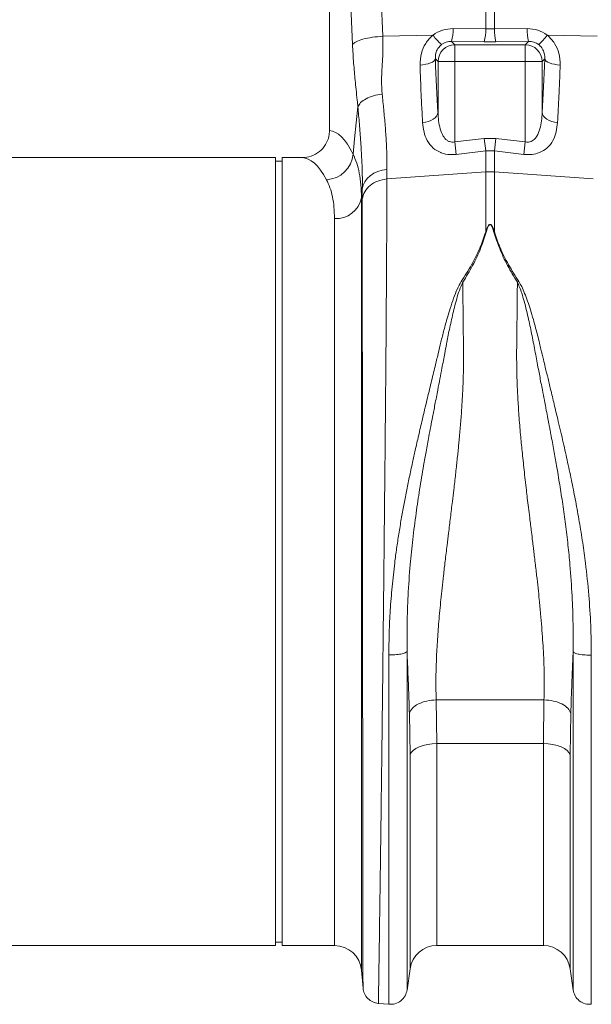
# Model space of a CAD drawing. Units: millimetres. Extents: x -20473 to -15984, y -3096 to 2217.
# Drawn here: x -18605 to -18436, y 661 to 952 of the extents above; entities that cross this region are included whole.
import ezdxf

# ---------------------------------------------------------------- set-up
doc = ezdxf.new("R2010")
doc.units = ezdxf.units.MM
doc.linetypes.add('SLD-SOLID', pattern=[0])
doc.layers.add('ACO_DRAINAGE', color=7, linetype='SLD-SOLID')

# ---------------------------------------------------------------- blocks, each defined once
blk = doc.blocks.new('ACO - 32800 - FRONT')
at = {"layer": 'ACO_DRAINAGE', "linetype": 'Continuous', "lineweight": 0}
for p, q in [((-325.82, 332.91), (-322.96, 268.91)), ((-338.76, 330.5), (-338.76, 240.99)), ((-331.94, 266.5), (-334.8, 330.5)), ((-292.56, 271.07), (-292.56, 276.44)), ((-289.95, 276.44), (-289.95, 271.07)), ((-302.21, 271.15), (-292.56, 271.07)), ((-289.95, 271.07), (-280.3, 271.15)), ((-322.96, 268.91), (-308.12, 269.23)), ((-259.55, 268.91), (-274.4, 269.23)), ((-302.65, 267.37), (-301.68, 266.4)), ((-293, 267.3), (-302.65, 267.37)), ((-301.68, 266.4), (-280.84, 266.4)), ((-301.68, 266.4), (-301.68, 261.42)), ((-279.86, 267.37), (-289.51, 267.3)), ((-280.84, 266.4), (-279.86, 267.37)), ((-280.84, 261.42), (-280.84, 266.4)), ((-307.58, 261.88), (-307.44, 262.2)), ((-306.66, 261.42), (-307.44, 262.2)), ((-275.08, 262.2), (-275.86, 261.42)), ((-275.08, 262.2), (-274.93, 261.88)), ((-311.98, 260.39), (-311.12, 260.47)), ((-311.12, 260.47), (-310.3, 260.6)), ((-310.3, 260.6), (-309.54, 260.79)), ((-309.54, 260.79), (-308.87, 261.01)), ((-308.87, 261.01), (-308.31, 261.28)), ((-308.31, 261.28), (-307.88, 261.57)), ((-307.88, 261.57), (-307.58, 261.88)), ((-306.66, 261.42), (-301.68, 261.42)), ((-306.66, 246.35), (-306.66, 261.42)), ((-301.68, 261.42), (-301.68, 237.65)), ((-280.84, 261.42), (-301.68, 261.42)), ((-280.84, 261.42), (-275.86, 261.42)), ((-280.84, 237.65), (-280.84, 261.42)), ((-275.86, 261.42), (-275.86, 246.35)), ((-274.93, 261.88), (-274.64, 261.57)), ((-274.64, 261.57), (-274.2, 261.28)), ((-274.2, 261.28), (-273.64, 261.01)), ((-273.64, 261.01), (-272.97, 260.79)), ((-272.97, 260.79), (-272.22, 260.6)), ((-272.22, 260.6), (-271.39, 260.47)), ((-271.39, 260.47), (-270.53, 260.39)), ((-331.31, 238.6), (-330.36, 247.99)), ((-308.08, 244.38), (-307.52, 244.81)), ((-307.52, 244.81), (-307.08, 245.3)), ((-307.08, 245.3), (-306.79, 245.82)), ((-306.79, 245.82), (-306.66, 246.35)), ((-275.72, 245.82), (-275.86, 246.35)), ((-275.43, 245.3), (-275.72, 245.82)), ((-275, 244.81), (-275.43, 245.3)), ((-274.44, 244.38), (-275, 244.81)), ((-311.2, 243.35), (-310.33, 243.48)), ((-310.33, 243.48), (-309.51, 243.7)), ((-309.51, 243.7), (-308.75, 244)), ((-308.75, 244), (-308.08, 244.38)), ((-273.77, 244), (-274.44, 244.38)), ((-273.01, 243.7), (-273.77, 244)), ((-272.18, 243.48), (-273.01, 243.7)), ((-271.31, 243.35), (-272.18, 243.48)), ((-331.77, 234.04), (-331.31, 238.6)), ((-301.68, 237.65), (-293, 238.68)), ((-301.24, 233.96), (-301.68, 237.65)), ((-292.56, 235.02), (-293, 238.68)), ((-293, 238.68), (-289.51, 238.68)), ((-289.95, 235.02), (-289.51, 238.68)), ((-289.51, 238.68), (-280.84, 237.65)), ((-281.27, 233.96), (-280.84, 237.65)), ((-354.76, 233), (-435.63, 233)), ((-354.76, 116.5), (-354.76, 233)), ((-346.88, 233), (-352.76, 233)), ((-352.76, 116.5), (-352.76, 233)), ((-292.56, 235.02), (-301.24, 233.96)), ((-292.56, 228.79), (-292.56, 235.02)), ((-289.95, 235.02), (-292.56, 235.02)), ((-289.95, 235.02), (-289.95, 228.79)), ((-281.27, 233.96), (-289.95, 235.02)), ((-352.76, 232), (-354.76, 232)), ((-327.62, 226.83), (-326.73, 227.67)), ((-326.73, 227.67), (-325.66, 228.37)), ((-325.66, 228.37), (-324.45, 228.91)), ((-324.45, 228.91), (-323.14, 229.27)), ((-323.14, 229.27), (-321.76, 229.45)), ((-321.76, 229.45), (-321.79, 226.69)), ((-321.79, 226.69), (-292.56, 228.79)), ((-292.56, 211.02), (-292.56, 228.79)), ((-260.73, 226.69), (-289.95, 228.79)), ((-289.95, 228.79), (-289.95, 211.02)), ((-329.04, 223.79), (-328.8, 224.86)), ((-328.8, 224.86), (-328.32, 225.89)), ((-328.32, 225.89), (-327.62, 226.83)), ((-329.04, 223.79), (-329.3, 221.16)), ((-329.06, 220.7), (-329.04, 223.79)), ((-329.3, 221.16), (-329.3, -7.3)), ((-337.27, 0), (-337.27, 214.99)), ((-299.77, 196.34), (-299.33, 196.15)), ((-283.18, 196.15), (-282.75, 196.34)), ((-354.76, 0), (-354.76, 116.5)), ((-352.76, 0), (-352.76, 116.5)), ((-307.2, 72.65), (-275.32, 72.65)), ((-307.2, 72.65), (-307, 59.72)), ((-275.51, 59.72), (-275.32, 72.65)), ((-314.92, 56.37), (-315.12, 68.66)), ((-267.4, 68.66), (-267.59, 56.37)), ((-313.23, 58.26), (-314.02, 57.68)), ((-312.24, 58.76), (-313.23, 58.26)), ((-311.09, 59.17), (-312.24, 58.76)), ((-309.8, 59.47), (-311.09, 59.17)), ((-308.42, 59.65), (-309.8, 59.47)), ((-307, 59.72), (-308.42, 59.65)), ((-275.51, 59.72), (-307, 59.72)), ((-307, 59.72), (-307, 0)), ((-275.51, 0), (-275.51, 59.72)), ((-274.09, 59.65), (-275.51, 59.72)), ((-272.72, 59.47), (-274.09, 59.65)), ((-271.43, 59.17), (-272.72, 59.47)), ((-270.27, 58.76), (-271.43, 59.17)), ((-269.28, 58.26), (-270.27, 58.76)), ((-268.49, 57.68), (-269.28, 58.26)), ((-314.59, 57.04), (-314.92, 56.37)), ((-314.92, -6.87), (-314.92, 56.37)), ((-314.02, 57.68), (-314.59, 57.04)), ((-267.92, 57.04), (-268.49, 57.68)), ((-267.59, 56.37), (-267.92, 57.04)), ((-267.59, 56.37), (-267.59, -6.87)), ((-445.24, 0), (-354.76, 0)), ((-354.76, 1), (-352.76, 1)), ((-352.76, 0), (-337.27, 0)), ((-307, 0), (-275.51, 0)), ((-329.3, -7.3), (-328.83, -12.65)), ((-315.81, -13.15), (-314.92, -6.87)), ((-267.59, -6.87), (-266.7, -13.15)), ((-324.39, -17.1), (-321.19, -17.38))]:
    blk.add_line(p, q, dxfattribs=at)
for centre, radius, start, end in [((-314.33, 270.63), 12.13, 344.3994, 2.434), ((-304.68, 270.56), 12.13, 344.3994, 2.434), ((-277.83, 270.56), 12.13, 177.566, 195.6006), ((-268.19, 270.63), 12.13, 177.566, 195.6006), ((-295.44, 278.03), 15.43, 214.7742, 228.7353), ((-287.07, 278.03), 15.43, 311.2647, 325.2258), ((-301.63, 261.37), 5.03, 90.5081, 179.4919), ((-280.88, 261.37), 5.03, 0.5081, 89.4919), ((-340.02, 234.76), 8.28, 272.5667, 355.0163), ((-291.26, 210.63), 18.21, 85.882, 94.118), ((-336.77, 222.57), 7.6, 266.1938, 349.3338), ((-337.27, -8), 8, 5, 90), ((-275.51, -8), 8, 8.1085, 90), ((-307, -8), 8, 90, 171.8915)]:
    blk.add_arc(centre, radius, start, end, dxfattribs=at)
for centre, major_axis, ratio, start_param, end_param in [((-301.91, 260.89), (-5.96, 8.52), 0.960512, 5.683634, 6.313399), ((-291.26, 274.11), (15, 0), 0.203544, 4.625123, 4.799655), ((-280.6, 260.89), (5.96, 8.52), 0.960512, 6.252972, 6.882737), ((-302.35, 262.09), (-3.2, 4.4), 0.917893, 5.672178, 6.301943), ((-291.26, 269.13), (20, 0), 0.092178, 4.625123, 4.799655), ((-280.17, 262.09), (3.2, 4.4), 0.917893, 6.264428, 6.894193), ((-302.04, 286.52), (0, 66.36), 0.087491, 1.946058, 2.221027), ((-280.48, 286.52), (0, 66.36), 0.087491, 4.062158, 4.337127), ((-339, 116.5), (0, 124.5), 0.176327, 5.94729, 6.272027), ((-346.88, 116.5), (0, 116.5), 0.188435, 5.94729, 6.283185)]:
    blk.add_ellipse(centre, major_axis=major_axis, ratio=ratio, start_param=start_param, end_param=end_param, dxfattribs=at)
for points, knots in [([(-331.94, 266.5), (-331.66, 266.77), (-331.09, 267.32), (-328.98, 268.05), (-326.18, 268.64), (-324.02, 268.82), (-322.96, 268.91)], [0, 0, 0, 0, 0.243129, 0.5, 0.756871, 1, 1, 1, 1]), ([(-322.96, 268.91), (-322.94, 267.44), (-322.89, 264.48), (-323.18, 260.14), (-323.43, 255.88), (-323.26, 253.15), (-323.18, 251.79)], [0, 0, 0, 0, 0.248685, 0.498858, 0.749663, 1, 1, 1, 1]), ([(-311.98, 260.39), (-311.93, 261.55), (-311.82, 263.75), (-310.45, 266.84), (-309, 268.52), (-308.14, 269.21), (-308.12, 269.23)], [0, 0, 0, 0, 0.35848, 0.677881, 0.991885, 1, 1, 1, 1]), ([(-274.4, 269.23), (-274.38, 269.21), (-273.52, 268.52), (-272.07, 266.84), (-270.7, 263.75), (-270.59, 261.55), (-270.53, 260.39)], [0, 0, 0, 0, 0.008115, 0.322119, 0.64152, 1, 1, 1, 1]), ([(-330.36, 247.99), (-330.43, 248.66), (-330.6, 250.41), (-330.87, 253.01), (-331.15, 255.77), (-331.39, 258.35), (-331.61, 260.97), (-331.8, 263.69), (-331.89, 265.58), (-331.94, 266.5)], [0, 0, 0, 0, 0.112536, 0.291159, 0.438969, 0.574064, 0.715662, 0.860193, 1, 1, 1, 1]), ([(-305.62, 266.43), (-305.63, 266.42), (-305.99, 266.14), (-306.37, 265.75), (-306.95, 264.89), (-307.43, 263.75), (-307.44, 262.75), (-307.44, 262.2)], [0, 0, 0, 0, 0.007516, 0.254848, 0.301538, 0.616446, 1, 1, 1, 1]), ([(-275.08, 262.2), (-275.08, 262.75), (-275.09, 263.75), (-275.69, 265.19), (-276.38, 266.01), (-276.8, 266.36), (-276.89, 266.42), (-276.9, 266.43)], [0, 0, 0, 0, 0.383509, 0.698381, 0.941015, 0.992485, 1, 1, 1, 1]), ([(-311.2, 243.35), (-311.28, 244.7), (-311.44, 247.4), (-311.72, 252.99), (-311.88, 257.46), (-311.98, 260.39)], [0, 0, 0, 0, 0.255083, 0.511432, 1, 1, 1, 1]), ([(-270.53, 260.39), (-270.58, 258.85), (-270.69, 255.77), (-270.94, 249.96), (-271.16, 245.97), (-271.31, 243.35)], [0, 0, 0, 0, 0.255084, 0.511437, 1, 1, 1, 1]), ([(-323.18, 251.79), (-323.02, 250.26), (-322.68, 247.01), (-322.26, 242.33), (-321.94, 237.72), (-321.75, 233.37), (-321.76, 230.76), (-321.76, 229.45)], [0, 0, 0, 0, 0.181055, 0.382881, 0.584703, 0.792353, 1, 1, 1, 1]), ([(-329.04, 223.79), (-329.03, 225.15), (-329.02, 227.89), (-329.19, 232.54), (-329.48, 237.57), (-329.88, 242.74), (-330.21, 246.32), (-330.36, 247.99)], [0, 0, 0, 0, 0.201482, 0.402967, 0.610606, 0.818252, 1, 1, 1, 1]), ([(-306.66, 246.35), (-306.61, 245.52), (-306.52, 243.86), (-306.06, 241.5), (-305.29, 239.51), (-304.26, 238.25), (-303.31, 237.73), (-302.51, 237.53), (-301.98, 237.61), (-301.68, 237.65)], [0, 0, 0, 0, 0.21883, 0.437225, 0.645141, 0.795691, 0.870526, 0.925891, 1, 1, 1, 1]), ([(-280.84, 237.65), (-280.54, 237.61), (-279.93, 237.52), (-279.14, 237.76), (-278.22, 238.3), (-277.22, 239.51), (-276.45, 241.5), (-275.99, 243.86), (-275.9, 245.52), (-275.86, 246.35)], [0, 0, 0, 0, 0.074112, 0.147788, 0.204269, 0.354827, 0.562753, 0.781159, 1, 1, 1, 1]), ([(-301.24, 233.96), (-301.84, 233.91), (-303.4, 233.8), (-304.95, 234.15), (-306.65, 234.81), (-308.34, 235.87), (-309.95, 238.01), (-310.91, 240.58), (-311.1, 242.43), (-311.2, 243.35)], [0, 0, 0, 0, 0.096523, 0.249169, 0.258688, 0.423484, 0.623607, 0.811561, 1, 1, 1, 1]), ([(-271.31, 243.35), (-271.41, 242.43), (-271.6, 240.58), (-272.56, 238.01), (-274.17, 235.87), (-276.4, 234.48), (-278.28, 234), (-279.85, 233.85), (-280.67, 233.91), (-281.27, 233.96)], [0, 0, 0, 0, 0.18836, 0.376237, 0.576277, 0.741004, 0.86972, 0.903517, 1, 1, 1, 1]), ([(-346.88, 233), (-345.96, 233.09), (-344.1, 233.27), (-341.64, 234.68), (-339.81, 236.76), (-338.88, 239), (-338.79, 240.45), (-338.76, 240.99)], [0, 0, 0, 0, 0.219245, 0.438554, 0.655999, 0.869884, 1, 1, 1, 1]), ([(-331.77, 234.04), (-331.39, 233.19), (-330.64, 231.49), (-329.89, 228.44), (-329.39, 225.05), (-329.33, 222.46), (-329.3, 221.16)], [0, 0, 0, 0, 0.2476844, 0.4953629, 0.7476823, 1, 1, 1, 1]), ([(-337.27, 214.99), (-337.3, 216.13), (-337.36, 218.42), (-337.82, 221.45), (-338.55, 224.2), (-339.28, 225.73), (-339.64, 226.49)], [0, 0, 0, 0, 0.247392, 0.494785, 0.747388, 1, 1, 1, 1]), ([(-321.79, 226.69), (-321.79, 224.82), (-321.79, 221.04), (-321.81, 214.56), (-321.84, 207.37), (-321.89, 199.07), (-321.95, 189.59), (-322, 181.81), (-322.04, 176.63), (-322.06, 174.39), (-322.08, 172.1), (-322.1, 169.79), (-322.12, 167.44), (-322.14, 165.06), (-322.16, 162.65), (-322.19, 158.71), (-322.25, 152.91), (-322.32, 144.87), (-322.41, 135.8), (-322.51, 126.47), (-322.6, 117.03), (-322.7, 107.65), (-322.81, 97.72), (-322.92, 87.32), (-323.04, 76.71), (-323.16, 66.37), (-323.28, 56.74), (-323.38, 47.99), (-323.48, 40.11), (-323.57, 33.22), (-323.65, 27.23), (-323.72, 22.06), (-323.77, 18.41), (-323.8, 16.03), (-323.82, 14.69), (-323.84, 13.41), (-323.86, 12.19), (-323.87, 11.03), (-323.89, 9.93), (-323.93, 6.99), (-323.99, 2.52), (-324.07, -2.85), (-324.14, -7.35), (-324.19, -10.98), (-324.23, -13.77), (-324.27, -15.7), (-324.29, -16.89), (-324.29, -17.04), (-324.29, -17.11)], [0, 0, 0, 0, 0.028163, 0.057214, 0.087154, 0.117982, 0.15356, 0.190251, 0.197592, 0.204975, 0.212402, 0.219871, 0.227383, 0.234939, 0.242537, 0.250178, 0.271848, 0.296259, 0.32341, 0.353301, 0.379188, 0.406828, 0.436219, 0.467363, 0.500257, 0.533175, 0.564332, 0.593727, 0.621361, 0.647235, 0.669795, 0.690822, 0.710315, 0.716535, 0.72258, 0.728452, 0.73415, 0.739674, 0.745024, 0.7502, 0.783175, 0.81565, 0.847624, 0.879098, 0.910072, 0.940547, 0.970523, 1, 1, 1, 1]), ([(-328.84, -12.56), (-328.84, -12.52), (-328.84, -12.44), (-328.84, -11.91), (-328.84, -11.23), (-328.84, -10.42), (-328.85, -9.42), (-328.85, -8.08), (-328.85, -6.08), (-328.86, -3.31), (-328.86, 0.26), (-328.86, 4.14), (-328.87, 8.33), (-328.88, 13.08), (-328.88, 18.56), (-328.89, 24.98), (-328.9, 32.13), (-328.91, 40), (-328.92, 48.6), (-328.93, 57.92), (-328.94, 67.92), (-328.95, 78.54), (-328.96, 89.49), (-328.97, 100.45), (-328.98, 111.13), (-328.99, 121.82), (-329, 132.43), (-329.01, 140.41), (-329.02, 145.58), (-329.02, 148.15), (-329.02, 150.67), (-329.02, 153.15), (-329.02, 155.58), (-329.03, 160.58), (-329.03, 167.99), (-329.04, 177.46), (-329.05, 186.32), (-329.05, 194.53), (-329.06, 202.1), (-329.06, 208.98), (-329.06, 215.23), (-329.06, 218.89), (-329.06, 220.7)], [0, 0, 0, 0, 0.022276, 0.041722, 0.058338, 0.072125, 0.08707, 0.104068, 0.123117, 0.151925, 0.178342, 0.203859, 0.228477, 0.252196, 0.2802, 0.30917, 0.339101, 0.369992, 0.401837, 0.434635, 0.468381, 0.503072, 0.538479, 0.572658, 0.605614, 0.637351, 0.671453, 0.704037, 0.712322, 0.720504, 0.728582, 0.736556, 0.744427, 0.752194, 0.785541, 0.818203, 0.850184, 0.881488, 0.912118, 0.942078, 0.971371, 1, 1, 1, 1]), ([(-292.56, 211.02), (-292.42, 211.42), (-292.19, 212.1), (-291.84, 212.83), (-291.54, 213.17), (-291.39, 213.25), (-291.29, 213.28), (-291.21, 213.27), (-291.12, 213.25), (-290.92, 213.13), (-290.66, 212.78), (-290.31, 212.06), (-290.09, 211.43), (-289.95, 211.02)], [0, 0, 0, 0, 0.246338, 0.413772, 0.463734, 0.481682, 0.496447, 0.505871, 0.515896, 0.540109, 0.614009, 0.749895, 1, 1, 1, 1]), ([(-290.12, 211), (-290.25, 211.41), (-290.43, 212.04), (-290.74, 212.77), (-290.97, 213.11), (-291.14, 213.23), (-291.22, 213.25), (-291.27, 213.26), (-291.32, 213.25), (-291.38, 213.23), (-291.5, 213.14), (-291.76, 212.81), (-292.07, 212.08), (-292.27, 211.4), (-292.39, 211)], [0, 0, 0, 0, 0.253585, 0.393912, 0.46406, 0.486086, 0.494894, 0.503063, 0.509416, 0.516385, 0.533173, 0.581935, 0.750224, 1, 1, 1, 1]), ([(-299.77, 196.34), (-298.72, 198.01), (-296.66, 201.3), (-294.16, 206.22), (-293.1, 209.42), (-292.56, 211.02)], [0, 0, 0, 0, 0.339581, 0.670009, 1, 1, 1, 1]), ([(-292.39, 211), (-292.91, 209.37), (-293.96, 206.12), (-296.3, 201.11), (-298.32, 197.8), (-299.33, 196.15)], [0, 0, 0, 0, 0.333554, 0.667493, 1, 1, 1, 1]), ([(-283.18, 196.15), (-284.19, 197.8), (-286.21, 201.11), (-288.55, 206.12), (-289.6, 209.37), (-290.12, 211)], [0, 0, 0, 0, 0.332503, 0.666442, 1, 1, 1, 1]), ([(-289.95, 211.02), (-289.42, 209.42), (-288.35, 206.22), (-285.86, 201.3), (-283.79, 198.01), (-282.75, 196.34)], [0, 0, 0, 0, 0.329987, 0.660414, 1, 1, 1, 1]), ([(-321.19, 85.95), (-321.17, 88.15), (-321.13, 92.52), (-320.81, 99.25), (-320.26, 106.14), (-319.59, 112.23), (-318.9, 117.44), (-318.25, 121.76), (-317.54, 126.05), (-316.91, 129.55), (-316.39, 132.25), (-316, 134.27), (-315.58, 136.35), (-315.14, 138.47), (-314.68, 140.65), (-314.1, 143.33), (-313.35, 146.71), (-312.37, 150.97), (-311.21, 155.92), (-309.97, 161.15), (-308.71, 166.35), (-307.61, 170.91), (-306.64, 174.92), (-305.8, 178.51), (-304.89, 182.09), (-303.98, 185.4), (-303.03, 188.55), (-302.08, 191.38), (-301.07, 194.05), (-300.18, 195.63), (-299.78, 196.35)], [0, 0, 0, 0, 0.057148, 0.113902, 0.173152, 0.233912, 0.269891, 0.306854, 0.344811, 0.380503, 0.397533, 0.415076, 0.433134, 0.451708, 0.470797, 0.490404, 0.522458, 0.560361, 0.604125, 0.655694, 0.702914, 0.747974, 0.783391, 0.817037, 0.8512, 0.888171, 0.915631, 0.946909, 0.975918, 1, 1, 1, 1]), ([(-299.34, 196.16), (-299.61, 195.56), (-300.24, 194.17), (-300.96, 191.87), (-301.64, 189.39), (-302.24, 186.95), (-302.79, 184.57), (-303.28, 182.26), (-303.74, 180.02), (-304.19, 177.67), (-304.63, 175.33), (-305.07, 172.94), (-305.55, 170.44), (-306.1, 167.55), (-306.79, 163.97), (-307.52, 160.18), (-308.21, 156.57), (-308.82, 153.41), (-309.46, 150.01), (-310.16, 146.18), (-311.08, 140.98), (-312.1, 134.93), (-313.19, 127.63), (-314.13, 120.21), (-314.96, 112.07), (-315.54, 103.71), (-315.85, 95.09), (-315.82, 89.64), (-315.81, 86.93)], [0, 0, 0, 0, 0.019688, 0.046073, 0.072649, 0.096952, 0.120511, 0.144547, 0.165777, 0.186663, 0.212945, 0.233363, 0.254919, 0.283995, 0.314915, 0.354653, 0.388537, 0.413678, 0.440437, 0.48039, 0.516337, 0.578669, 0.640136, 0.707635, 0.772049, 0.852249, 0.926519, 1, 1, 1, 1]), ([(-299.33, 196.17), (-299.32, 195.15), (-299.3, 193.12), (-299.27, 190), (-299.24, 186.82), (-299.2, 183.16), (-299.16, 179.88), (-299.13, 177.21), (-299.12, 175.84), (-299.11, 174.77), (-299.11, 173.61), (-299.11, 172.13), (-299.14, 170.47), (-299.17, 168.78), (-299.25, 166.25), (-299.41, 162.8), (-299.67, 158.37), (-300.01, 153.87), (-300.33, 150.23), (-300.6, 147.51), (-300.79, 145.59), (-301, 143.58), (-301.22, 141.49), (-301.47, 139.32), (-301.72, 137.06), (-302.04, 134.38), (-302.46, 130.87), (-302.98, 126.61), (-303.51, 122.3), (-304.03, 118), (-304.53, 113.81), (-305.02, 109.58), (-305.44, 105.8), (-305.92, 101.23), (-306.42, 95.92), (-306.88, 89.78), (-307.18, 83.86), (-307.32, 78.11), (-307.24, 74.44), (-307.2, 72.65)], [0, 0, 0, 0, 0.027557, 0.055143, 0.082758, 0.110402, 0.148782, 0.165237, 0.176475, 0.182495, 0.191575, 0.204901, 0.218344, 0.231906, 0.245586, 0.278949, 0.313715, 0.349894, 0.384094, 0.398224, 0.412998, 0.428414, 0.444473, 0.461175, 0.478521, 0.49651, 0.522875, 0.559399, 0.594669, 0.622769, 0.65928, 0.692442, 0.722257, 0.748723, 0.801583, 0.850804, 0.900386, 0.951321, 1, 1, 1, 1]), ([(-275.32, 72.65), (-275.29, 73.74), (-275.23, 75.97), (-275.24, 79.45), (-275.32, 83.1), (-275.48, 86.77), (-275.71, 90.46), (-275.98, 94.19), (-276.32, 98.16), (-276.68, 102.01), (-277.08, 105.8), (-277.5, 109.6), (-277.9, 113.03), (-278.2, 115.59), (-278.37, 116.93), (-278.45, 117.62), (-278.49, 117.97), (-278.51, 118.14), (-278.52, 118.23), (-278.53, 118.27), (-278.53, 118.3), (-278.53, 118.31), (-278.53, 118.31), (-278.53, 118.31), (-278.54, 118.32), (-278.54, 118.32), (-278.54, 118.32), (-278.54, 118.32), (-278.54, 118.32), (-278.54, 118.32), (-278.59, 118.74), (-278.75, 120.06), (-279.08, 122.77), (-279.49, 126.1), (-279.9, 129.45), (-280.23, 132.19), (-280.67, 135.9), (-281.19, 140.52), (-281.77, 145.99), (-282.29, 151.34), (-282.73, 156.65), (-283.07, 161.96), (-283.37, 168.32), (-283.44, 176.73), (-283.26, 186.56), (-283.21, 193.11), (-283.18, 196.15)], [0, 0, 0, 0, 0.029869, 0.060634, 0.092307, 0.124898, 0.154228, 0.185012, 0.217255, 0.250962, 0.277968, 0.30798, 0.340999, 0.358638, 0.367739, 0.372361, 0.374689, 0.375857, 0.376443, 0.376736, 0.376882, 0.376956, 0.376992, 0.377011, 0.37702, 0.377024, 0.377027, 0.377028, 0.377028, 0.377029, 0.377029, 0.386812, 0.407784, 0.439944, 0.463927, 0.484991, 0.503134, 0.549351, 0.591417, 0.629334, 0.673293, 0.714909, 0.754197, 0.824149, 0.918544, 1, 1, 1, 1]), ([(-266.71, 86.87), (-266.69, 89.58), (-266.67, 95.01), (-266.97, 103.6), (-267.51, 111.43), (-268.21, 118.52), (-268.92, 124.52), (-269.75, 130.49), (-270.65, 136.29), (-271.53, 141.58), (-272.42, 146.53), (-273.03, 149.85), (-273.41, 151.85), (-273.52, 152.44), (-273.63, 153.02), (-273.77, 153.78), (-273.95, 154.73), (-274.24, 156.24), (-274.66, 158.45), (-275.21, 161.29), (-275.74, 164.01), (-276.2, 166.41), (-276.59, 168.46), (-277.16, 171.44), (-277.9, 175.42), (-278.82, 180.32), (-279.69, 184.45), (-280.48, 187.85), (-281.15, 190.43), (-281.84, 192.75), (-282.47, 194.62), (-282.97, 195.68), (-283.18, 196.14)], [0, 0, 0, 0, 0.073217, 0.147195, 0.22713, 0.278271, 0.331958, 0.383358, 0.434344, 0.484152, 0.522905, 0.566156, 0.573162, 0.576762, 0.582001, 0.588885, 0.597419, 0.607608, 0.629925, 0.657541, 0.685713, 0.705224, 0.724326, 0.743014, 0.789264, 0.837581, 0.885111, 0.911772, 0.940497, 0.96476, 0.984578, 1, 1, 1, 1]), ([(-282.75, 196.34), (-282.46, 195.85), (-281.8, 194.73), (-280.98, 192.77), (-280.13, 190.5), (-279.28, 187.91), (-278.5, 185.28), (-277.81, 182.75), (-277.2, 180.42), (-276.68, 178.32), (-276.11, 175.94), (-275.54, 173.57), (-274.85, 170.67), (-274.1, 167.56), (-273.18, 163.74), (-272.17, 159.53), (-271.2, 155.47), (-270.35, 151.87), (-269.64, 148.8), (-268.96, 145.81), (-268.09, 141.87), (-267.07, 137.05), (-265.91, 131.2), (-264.84, 125.25), (-263.86, 119.17), (-262.87, 111.93), (-262.02, 103.78), (-261.43, 94.69), (-261.36, 88.81), (-261.32, 85.89)], [0, 0, 0, 0, 0.016646, 0.038029, 0.062727, 0.088329, 0.117624, 0.142412, 0.163538, 0.186365, 0.203348, 0.23225, 0.254069, 0.285553, 0.319417, 0.360336, 0.401238, 0.429721, 0.4572, 0.483679, 0.509159, 0.561465, 0.610465, 0.661619, 0.715513, 0.766926, 0.847224, 0.924217, 1, 1, 1, 1]), ([(-321.19, 85.95), (-320.58, 85.95), (-319.31, 85.96), (-317.58, 86.17), (-316.27, 86.51), (-315.96, 86.79), (-315.81, 86.93)], [0, 0, 0, 0, 0.240796, 0.5, 0.759204, 1, 1, 1, 1]), ([(-321.19, -17.38), (-321.19, -17.29), (-321.19, -17.11), (-321.19, -15.65), (-321.19, -13.33), (-321.19, -10.08), (-321.19, -5.95), (-321.19, -0.95), (-321.19, 4.86), (-321.19, 11.46), (-321.19, 18.8), (-321.19, 26.82), (-321.19, 35.47), (-321.19, 44.69), (-321.19, 54.42), (-321.19, 64.58), (-321.19, 75.09), (-321.19, 82.33), (-321.19, 85.95)], [0, 0, 0, 0, 0.0625, 0.125, 0.1875, 0.25, 0.3125, 0.375, 0.4375, 0.5, 0.5625, 0.625, 0.6875, 0.75, 0.8125, 0.875, 0.9375, 1, 1, 1, 1]), ([(-315.12, 68.66), (-315.16, 69.79), (-315.23, 72.09), (-315.36, 75.65), (-315.5, 79.4), (-315.65, 83.17), (-315.76, 85.71), (-315.81, 86.93)], [0, 0, 0, 0, 0.190049, 0.387498, 0.592606, 0.805636, 1, 1, 1, 1]), ([(-315.81, 86.92), (-315.81, 83.42), (-315.81, 76.41), (-315.81, 66.24), (-315.81, 56.4), (-315.81, 46.99), (-315.81, 38.06), (-315.81, 29.69), (-315.81, 21.92), (-315.81, 14.82), (-315.81, 8.43), (-315.81, 2.8), (-315.81, -2.04), (-315.81, -6.04), (-315.81, -9.18), (-315.81, -11.43), (-315.81, -12.84), (-315.81, -13.02), (-315.81, -13.1)], [0, 0, 0, 0, 0.0625, 0.125, 0.1875, 0.25, 0.3125, 0.375, 0.4375, 0.5, 0.5625, 0.625, 0.6875, 0.75, 0.8125, 0.875, 0.9375, 1, 1, 1, 1]), ([(-266.71, 86.87), (-266.77, 85.31), (-266.9, 82.11), (-267.08, 77.46), (-267.25, 72.95), (-267.35, 70.07), (-267.4, 68.66)], [0, 0, 0, 0, 0.251272, 0.513515, 0.762916, 1, 1, 1, 1]), ([(-266.71, 86.87), (-266.56, 86.74), (-266.24, 86.45), (-264.94, 86.12), (-263.2, 85.9), (-261.93, 85.9), (-261.32, 85.89)], [0, 0, 0, 0, 0.240796, 0.5, 0.759204, 1, 1, 1, 1]), ([(-266.71, -13.1), (-266.71, -13.02), (-266.71, -12.84), (-266.71, -11.43), (-266.71, -9.18), (-266.71, -6.04), (-266.71, -2.04), (-266.71, 2.79), (-266.71, 8.41), (-266.71, 14.8), (-266.71, 21.9), (-266.71, 29.66), (-266.71, 38.03), (-266.71, 46.95), (-266.71, 56.36), (-266.71, 66.19), (-266.71, 76.36), (-266.71, 83.37), (-266.71, 86.87)], [0, 0, 0, 0, 0.0625, 0.125, 0.1875, 0.25, 0.3125, 0.375, 0.4375, 0.5, 0.5625, 0.625, 0.6875, 0.75, 0.8125, 0.875, 0.9375, 1, 1, 1, 1]), ([(-261.32, 85.89), (-261.32, 82.28), (-261.32, 75.04), (-261.32, 64.53), (-261.32, 54.38), (-261.32, 44.66), (-261.32, 35.44), (-261.32, 26.8), (-261.32, 18.78), (-261.32, 11.44), (-261.32, 4.85), (-261.32, -0.96), (-261.32, -5.95), (-261.32, -10.08), (-261.32, -13.33), (-261.32, -15.65), (-261.32, -17.11), (-261.32, -17.29), (-261.32, -17.38)], [0, 0, 0, 0, 0.0625, 0.125, 0.1875, 0.25, 0.3125, 0.375, 0.4375, 0.5, 0.5625, 0.625, 0.6875, 0.75, 0.8125, 0.875, 0.9375, 1, 1, 1, 1]), ([(-324.29, -17.11), (-324.85, -17), (-326, -16.79), (-327.46, -15.73), (-328.52, -14.27), (-328.74, -13.12), (-328.84, -12.56)], [0, 0, 0, 0, 0.2422222, 0.4999928, 0.7577678, 1, 1, 1, 1]), ([(-315.81, -13.1), (-315.96, -13.7), (-316.27, -14.93), (-317.58, -16.41), (-319.31, -17.34), (-320.58, -17.37), (-321.19, -17.38)], [0, 0, 0, 0, 0.240796, 0.5, 0.759203, 1, 1, 1, 1]), ([(-261.32, -17.38), (-261.93, -17.37), (-263.2, -17.34), (-264.94, -16.41), (-266.24, -14.93), (-266.56, -13.7), (-266.71, -13.1)], [0, 0, 0, 0, 0.240797, 0.5, 0.759204, 1, 1, 1, 1])]:
    blk.add_open_spline(points, degree=3, knots=knots, dxfattribs=at)
for points in [[(-330.36, 247.99), (-330.14, 248.42), (-329.71, 249.29), (-328.02, 250.45), (-325.8, 251.36), (-324.06, 251.65), (-323.18, 251.79)], [(-329.06, 220.7), (-328.89, 221.46), (-328.53, 222.97), (-326.85, 224.87), (-324.55, 226.25), (-322.71, 226.54), (-321.79, 226.69)], [(-292.56, 211.02), (-292.54, 211.01), (-292.48, 211.01), (-292.42, 211), (-292.39, 211)], [(-290.12, 211), (-290.1, 211), (-290.04, 211.01), (-289.98, 211.01), (-289.95, 211.02)], [(-307.2, 72.65), (-308.15, 72.57), (-310.06, 72.42), (-312.55, 71.51), (-314.43, 70.22), (-314.89, 69.18), (-315.12, 68.66)], [(-267.4, 68.66), (-267.63, 69.18), (-268.09, 70.22), (-269.97, 71.51), (-272.45, 72.42), (-274.36, 72.57), (-275.32, 72.65)]]:
    blk.add_open_spline(points, degree=3, dxfattribs=at)

msp = doc.modelspace()

# ---------------------------------------------------------------- block references
at = {"layer": 'ACO_DRAINAGE'}
msp.add_blockref('ACO - 32800 - FRONT', (-18174.66, 678.13), dxfattribs=at)

doc.saveas('drawing.dxf')
